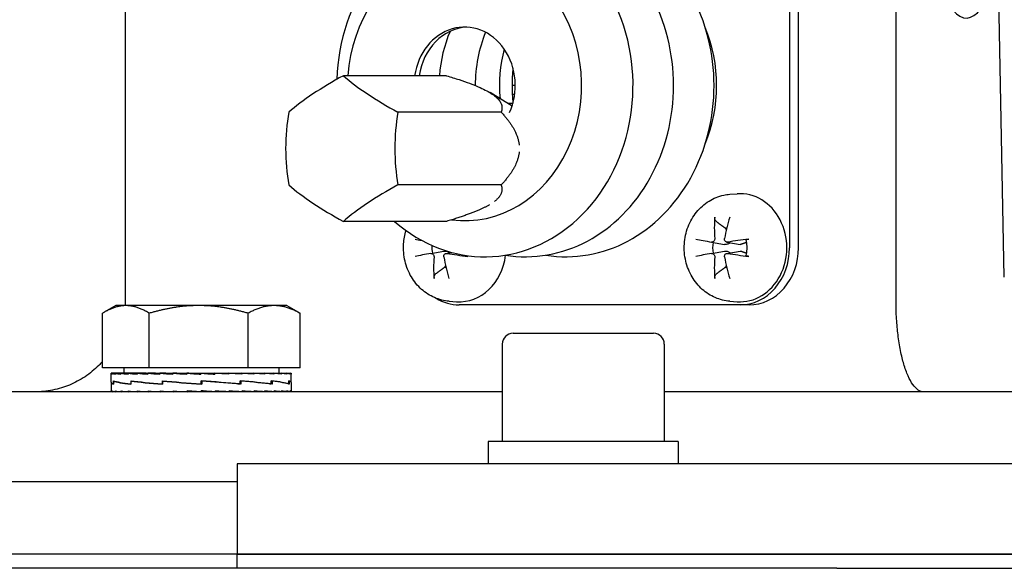
# Model space of a CAD drawing. Units: millimetres. Extents: x 746 to 10032, y 93 to 13075.
# Drawn here: x 2463 to 2572, y 3736 to 3797 of the extents above; entities that cross this region are included whole.
import ezdxf

# ---------------------------------------------------------------- set-up
doc = ezdxf.new("R2010")
doc.units = ezdxf.units.MM
doc.header["$LTSCALE"] = 48
doc.layers.add('Visible Edges(Hillmar_metric)', color=7, linetype='Continuous', lineweight=25)

msp = doc.modelspace()

# ---------------------------------------------------------------- linework, layer by layer
at = {"layer": 'Visible Edges(Hillmar_metric)'}
for p, q in [((2474.3305, 3857.3394), (2474.3305, 3765.3394)), ((2571.9795, 3768.0833), (2570.4125, 3849.3848)), ((2548.1263, 3798.8394), (2548.1263, 3771.3394)), ((2549.1263, 3771.3394), (2549.1263, 3798.8394)), ((2559.9564, 3765.3394), (2559.9564, 3798.8394)), ((2510.0358, 3790.4348), (2498.5731, 3790.4348)), ((2517.6678, 3789.3519), (2517.3105, 3789.3519)), ((2517.3146, 3787.0734), (2514.8614, 3788.5576)), ((2517.6024, 3788.3519), (2517.3345, 3788.3519)), ((2517.3982, 3787.3519), (2516.8543, 3787.3519)), ((2516.098, 3786.3934), (2504.6353, 3786.3934)), ((2516.098, 3778.3105), (2504.6353, 3778.3105)), ((2541.5008, 3777.2716), (2542.3128, 3777.3284)), ((2510.0358, 3774.269), (2498.5731, 3774.269)), ((2539.4757, 3771.9693), (2540.9058, 3771.7161)), ((2541.1551, 3771.9702), (2542.6355, 3771.7081)), ((2508.2988, 3770.7096), (2509.7288, 3770.9627)), ((2509.9782, 3770.7087), (2510.6095, 3770.8205)), ((2539.4757, 3770.7096), (2540.9058, 3770.9627)), ((2541.1551, 3770.7087), (2542.6355, 3770.9708)), ((2510.3239, 3765.4072), (2511.1359, 3765.3504)), ((2541.5008, 3765.4072), (2542.3128, 3765.3504)), ((2471.8292, 3758.0172), (2471.8292, 3764.0687)), ((2473.2937, 3764.9172), (2472.0097, 3764.1759)), ((2474.4247, 3764.9172), (2473.2937, 3764.9172)), ((2482.5025, 3764.9172), (2474.4247, 3764.9172)), ((2477.0203, 3758.0172), (2477.0203, 3764.0687)), ((2490.8715, 3764.9172), (2482.5025, 3764.9172)), ((2487.9848, 3758.0172), (2487.9848, 3764.0687)), ((2492.2937, 3764.9172), (2490.8715, 3764.9172)), ((2492.2937, 3764.9172), (2493.5776, 3764.1759)), ((2493.7582, 3758.0172), (2493.7582, 3764.0687)), ((2542.6271, 3764.9894), (2511.4502, 3764.9894)), ((2543.6271, 3764.9894), (2542.6271, 3764.9894)), ((2517.4201, 3761.8394), (2533.0201, 3761.8394)), ((2516.2201, 3760.6394), (2516.2201, 3749.8394)), ((2534.2201, 3760.6394), (2534.2201, 3749.8394)), ((2477.0203, 3758.0172), (2471.8292, 3758.0172)), ((2474.1937, 3758.0172), (2474.1937, 3757.4171)), ((2487.9848, 3758.0172), (2477.0203, 3758.0172)), ((2493.7582, 3758.0172), (2487.9848, 3758.0172)), ((2491.3937, 3758.0172), (2491.3937, 3757.4171)), ((2472.7937, 3756.3988), (2472.7937, 3757.413)), ((2472.7937, 3756.3534), (2472.7937, 3755.4561)), ((2472.9084, 3757.4171), (2472.7938, 3757.4171)), ((2472.9084, 3757.4171), (2472.9084, 3757.3005)), ((2473.2664, 3757.4171), (2472.9084, 3757.4171)), ((2473.0331, 3756.5428), (2473.0331, 3756.183)), ((2473.0487, 3756.2137), (2473.0487, 3756.5725)), ((2473.2664, 3757.4171), (2473.2664, 3757.3005)), ((2473.8589, 3757.4171), (2473.2664, 3757.4171)), ((2473.8589, 3757.4171), (2473.8589, 3757.3005)), ((2474.6715, 3757.4171), (2473.8589, 3757.4171)), ((2474.6715, 3757.4171), (2474.6715, 3757.3005)), ((2475.6841, 3757.4171), (2474.6715, 3757.4171)), ((2474.964, 3756.5428), (2474.964, 3756.1825)), ((2474.9925, 3756.2137), (2474.9925, 3756.5712)), ((2475.6841, 3757.4171), (2475.6841, 3757.3005)), ((2476.6794, 3757.4171), (2475.6841, 3757.4171)), ((2476.6794, 3757.4171), (2476.8717, 3757.4171)), ((2476.8717, 3757.4171), (2476.8717, 3757.3005)), ((2477.7008, 3757.4171), (2476.8717, 3757.4171)), ((2477.7008, 3757.4171), (2478.2051, 3757.4171)), ((2478.2051, 3757.4171), (2478.2051, 3757.3005)), ((2478.8475, 3757.4171), (2478.2051, 3757.4171)), ((2478.4713, 3756.5428), (2478.4713, 3756.1825)), ((2478.4723, 3756.2137), (2478.4723, 3756.5699)), ((2478.8475, 3757.4171), (2479.6516, 3757.4171)), ((2479.6516, 3757.4171), (2479.6516, 3757.3005)), ((2480.0915, 3757.4171), (2479.6516, 3757.4171)), ((2480.0915, 3757.4171), (2481.1754, 3757.4171)), ((2481.1754, 3757.4171), (2481.1754, 3757.3005)), ((2481.4019, 3757.4171), (2481.1754, 3757.4171)), ((2481.4019, 3757.4171), (2482.739, 3757.4171)), ((2482.739, 3757.4171), (2482.739, 3757.3005)), ((2482.7467, 3757.4171), (2482.739, 3757.4171)), ((2482.7467, 3757.4171), (2484.0926, 3757.4171)), ((2482.7902, 3756.2137), (2482.7902, 3756.5689)), ((2482.8093, 3756.4438), (2482.7902, 3756.5689)), ((2482.8093, 3756.4438), (2482.8093, 3756.3108)), ((2482.8449, 3756.5428), (2482.8449, 3756.183)), ((2487.199, 3756.1841), (2482.8449, 3756.5428)), ((2483.7754, 3757.3413), (2483.7754, 3757.4171)), ((2483.7754, 3757.3413), (2484.304, 3757.3005)), ((2484.0926, 3757.4171), (2484.304, 3757.4171)), ((2484.304, 3757.4171), (2485.4065, 3757.4171)), ((2484.304, 3757.4171), (2484.304, 3757.3005)), ((2484.7685, 3757.382), (2484.7685, 3757.4171)), ((2485.4065, 3757.4171), (2485.8318, 3757.4171)), ((2485.8318, 3757.4171), (2486.6561, 3757.4171)), ((2485.8318, 3757.4171), (2485.8318, 3757.3005)), ((2486.6561, 3757.4171), (2487.2848, 3757.4171)), ((2487.0997, 3756.2137), (2487.0997, 3756.5683)), ((2487.0997, 3756.5428), (2487.199, 3756.5428)), ((2487.199, 3756.5428), (2487.199, 3756.1841)), ((2487.2848, 3757.4171), (2487.8105, 3757.4171)), ((2487.2848, 3757.4171), (2487.2848, 3757.3005)), ((2487.8105, 3757.4171), (2488.6272, 3757.4171)), ((2488.6272, 3757.4171), (2488.8415, 3757.4171)), ((2488.6272, 3757.4171), (2488.6272, 3757.3005)), ((2488.8415, 3757.4171), (2489.826, 3757.4171)), ((2489.826, 3757.4171), (2489.826, 3757.3005)), ((2489.826, 3757.4171), (2490.8516, 3757.4171)), ((2490.5663, 3756.2137), (2490.5663, 3756.5683)), ((2490.5663, 3756.5428), (2490.6629, 3756.5428)), ((2490.6629, 3756.5428), (2490.6629, 3756.1853)), ((2490.8516, 3757.4171), (2490.8516, 3757.3005)), ((2490.8516, 3757.4171), (2491.6788, 3757.4171)), ((2491.6788, 3757.4171), (2491.6788, 3757.3005)), ((2491.6788, 3757.4171), (2492.2872, 3757.4171)), ((2492.2872, 3757.4171), (2492.2872, 3757.3005)), ((2492.2872, 3757.4171), (2492.6619, 3757.4171)), ((2492.5188, 3756.2137), (2492.5188, 3756.5689)), ((2492.5188, 3756.5428), (2492.5591, 3756.5428)), ((2492.5591, 3756.5428), (2492.5591, 3756.1866)), ((2492.6619, 3757.4171), (2492.6619, 3757.3005)), ((2492.6619, 3757.4171), (2492.7935, 3757.4171)), ((2492.7935, 3757.4171), (2492.7935, 3757.3005)), ((2492.7937, 3756.3866), (2492.7937, 3757.413)), ((2492.7937, 3756.3656), (2492.7937, 3755.4561)), ((2516.2201, 3755.3394), (2427.2886, 3755.3394)), ((2472.7937, 3755.3394), (2472.7937, 3755.4561)), ((2472.9168, 3755.3394), (2472.9168, 3755.4561)), ((2473.2831, 3755.3394), (2473.2831, 3755.4561)), ((2473.8836, 3755.3394), (2473.8836, 3755.4561)), ((2474.7035, 3755.3394), (2474.7035, 3755.4561)), ((2475.7226, 3755.3394), (2475.7226, 3755.4561)), ((2476.9158, 3755.3394), (2476.9158, 3755.4561)), ((2478.2538, 3755.3394), (2478.2538, 3755.4561)), ((2479.7035, 3755.3394), (2479.7035, 3755.4561)), ((2480.7851, 3755.3731), (2480.7851, 3755.3394)), ((2481.2293, 3755.3394), (2481.2293, 3755.4561)), ((2482.7937, 3755.3394), (2481.2293, 3755.4561)), ((2481.7768, 3755.4152), (2481.7768, 3755.3394)), ((2482.7943, 3756.2137), (2482.7902, 3756.2137)), ((2482.7937, 3755.3394), (2482.7937, 3755.4561)), ((2484.358, 3755.3394), (2484.358, 3755.4561)), ((2485.8838, 3755.3394), (2485.8838, 3755.4561)), ((2486.839, 3756.2137), (2487.0997, 3756.2137)), ((2487.3336, 3755.3394), (2487.3336, 3755.4561)), ((2488.6715, 3755.3394), (2488.6715, 3755.4561)), ((2489.8647, 3755.3394), (2489.8647, 3755.4561)), ((2490.4225, 3756.2137), (2490.5663, 3756.2137)), ((2490.8838, 3755.3394), (2490.8838, 3755.4561)), ((2491.7037, 3755.3394), (2491.7037, 3755.4561)), ((2492.3042, 3755.3394), (2492.3042, 3755.4561)), ((2492.4745, 3756.2137), (2492.5188, 3756.2137)), ((2492.6705, 3755.3394), (2492.6705, 3755.4561)), ((2492.7937, 3755.3394), (2492.7937, 3755.4561)), ((2629.3572, 3755.3394), (2534.2201, 3755.3394)), ((2535.7701, 3749.8394), (2514.6701, 3749.8394)), ((2514.6701, 3749.8394), (2514.6701, 3747.3394)), ((2535.7701, 3749.8394), (2535.7701, 3747.3394)), ((2676.7886, 3747.3394), (2486.7886, 3747.3394)), ((2486.7886, 3747.3394), (2486.7886, 3737.3394)), ((2486.7886, 3745.3394), (2424.3394, 3745.3394)), ((2486.7886, 3737.3394), (2442.2886, 3737.3394)), ((2486.7886, 3737.3394), (2442.2886, 3737.3394)), ((2486.7886, 3737.3394), (2676.7886, 3737.3394)), ((2676.7886, 3737.3394), (2486.7886, 3737.3394)), ((2486.7886, 3735.7519), (2486.7886, 3737.3394)), ((2553.3705, 3735.7519), (2420.8682, 3735.7519)), ((2553.3705, 3735.7519), (2610.2067, 3735.7519))]:
    msp.add_line(p, q, dxfattribs=at)
for centre, start, end in [((2517.4201, 3760.6394), 90, 180), ((2533.0201, 3760.6394), 0, 90)]:
    msp.add_arc(centre, 1.2, start, end, dxfattribs=at)
for centre, major_axis, ratio, start_param, end_param in [((2514.2886, 3789.3394), (0, 19), 0.8660254, 2.48680809, 7.81743201), ((2518.7886, 3789.3394), (0, 19), 0.8660254, 3.00442204, 6.42035592), ((2523.2886, 3789.3394), (0, 19), 0.8660254, 3.00442204, 6.42035592), ((2512.0386, 3789.3394), (0, 15), 0.8660254, 3.0292051, 7.78088965), ((2567.7667, 3813.8394), (0, -17), 0.27563736, 5.78822887, 7.1412267), ((2512.0386, 3789.3394), (0, 6.5), 0.8660254, 4.23246925, 7.68464992), ((2512.5386, 3789.3394), (0, 6.5), 0.8660254, 0.04442617, 1.40146461), ((2527.0386, 3789.3394), (0, -15), 0.8660254, 1.12575046, 2.01584219), ((2521.0386, 3789.3394), (0, 13.662), 0.8660254, 1.11439782, 1.49053156), ((2525.3485, 3789.3394), (0, 14), 0.8660254, 1.13414875, 1.57002016), ((2528.0386, 3789.3394), (0, -14), 0.8660254, 4.41821454, 4.81677203), ((2501.2575, 3788.4141), (-10.8444, -5.4222), 0.25, 4.83619968, 5.5158735), ((2507.3197, 3788.4141), (-10.8444, 5.4222), 0.25, 0.76731181, 1.44698563), ((2498.2264, 3782.3519), (0, -12.1244), 0.5, 4.37255207, 5.05222589), ((2510.3508, 3782.3519), (0, 12.1244), 0.5, 1.23095942, 1.91063324), ((2501.2575, 3776.2898), (10.8444, -5.4222), 0.25, 3.90890446, 4.58857828), ((2507.3197, 3776.2898), (10.8444, 5.4222), 0.25, 1.69460703, 2.37428085), ((2542.6271, 3771.3394), (0, 6), 0.8660254, 3.08107117, 6.34370679), ((2545.6558, 3771.4033), (1.9068, -9.8081), 0.56733979, 4.25787341, 4.504765), ((2544.9628, 3771.4033), (1.727, 9.8413), 0.41638161, 1.29907236, 1.54596395), ((2541.5283, 3771.3394), (0, 2.2522), 0.8660254, 0.18942121, 0.27251144), ((2514.0771, 3770.9393), (-9.8291, 1.7953), 0.00309586, 0.69582253, 0.80426253), ((2545.254, 3770.9393), (-9.8291, 1.7953), 0.00309586, 0.69582253, 0.94271412), ((2541.5283, 3771.3394), (0, 2.2522), 0.8660254, 1.30145121, 1.84014145), ((2545.3647, 3770.9393), (-9.9478, -0.9356), 0.15405404, 4.8770606, 5.12395219), ((2514.0771, 3771.7395), (9.8291, 1.7953), 0.00309586, 2.19887854, 2.44577013), ((2510.3514, 3771.3394), (0, 2.2522), 0.8660254, 1.45844849, 1.84014145), ((2514.1878, 3771.7395), (9.9478, -0.9356), 0.15405404, 4.30082577, 4.54771736), ((2545.254, 3771.7395), (9.8291, 1.7953), 0.00309586, 2.19887854, 2.44577013), ((2545.3647, 3771.7395), (9.9478, -0.9356), 0.15405404, 4.30082577, 4.54771736), ((2542.6271, 3771.3394), (0, -6.35), 0.8660254, 0, 1.57079633), ((2543.6271, 3771.3394), (0, -6.35), 0.8660254, 0, 1.57079633), ((2514.4789, 3771.2755), (-1.9068, -9.8081), 0.56733979, 4.92001296, 5.16690455), ((2513.7859, 3771.2755), (-1.727, 9.8413), 0.41638161, 1.5956287, 1.84252029), ((2511.4502, 3771.3394), (0, -6), 0.8660254, 6.22266382, 7.71510202), ((2545.6558, 3771.2755), (-1.9068, -9.8081), 0.56733979, 4.92001296, 5.16690455), ((2544.9628, 3771.2755), (-1.727, 9.8413), 0.41638161, 1.5956287, 1.84252029), ((2510.3514, 3771.3394), (0, -2.2522), 0.8660254, 6.01067386, 6.0937641), ((2541.5283, 3771.3394), (0, -2.2522), 0.8660254, 6.01067386, 6.0937641), ((2511.4502, 3771.3394), (0, -6.35), 0.8660254, 5.79493908, 6.28318531), ((2482.7937, 3756.5367), (10, 0.1845), 0.08029642, 3.11196044, 3.35939091), ((2482.7937, 3757.4171), (-10, -0.0041), 0.07455543, 6.27769056, 6.43477019), ((2482.7937, 3756.2198), (10, -0.1801), 0.08039665, 3.14304065, 3.36937393), ((2482.7937, 3757.4171), (10, -0.1132), 0.07369187, 3.29404243, 3.45112207), ((2482.7937, 3756.5386), (-10, 0.1845), 0.08029642, 0.22076157, 0.67285294), ((2482.7937, 3756.2205), (9.9999, -0.5123), 0.0645256, 3.37123158, 3.82084371), ((2482.7937, 3757.4171), (10, -0.2277), 0.07099571, 3.45190402, 3.60898365), ((2482.7937, 3757.4171), (10, -0.3363), 0.0665394, 3.6096053, 3.76668493), ((2482.7937, 3757.4171), (10, -0.4365), 0.06044132, 3.76708541, 3.92416504), ((2482.7937, 3756.5413), (-9.9999, 0.5158), 0.06424428, 0.67468514, 1.12713838), ((2482.7937, 3756.2198), (10, -0.7413), 0.0359551, 3.82020342, 4.26818919), ((2482.7937, 3757.4171), (10, -0.5258), 0.052861, 3.92430593, 4.08138556), ((2482.7937, 3757.4171), (10, -0.6019), 0.04399308, 4.08125436, 4.238334), ((2482.7937, 3757.4171), (10, -0.6632), 0.0340608, 4.23794485, 4.39502448), ((2482.7937, 3756.5443), (-10, 0.7432), 0.03555122, 1.12646684, 1.57855821), ((2482.7937, 3756.2179), (-10, 0.8239), 0.00044715, 1.12396803, 1.57048853), ((2482.7937, 3757.4171), (-10, 0.7082), 0.02330951, 1.25282362, 1.40990325), ((2482.7937, 3757.4171), (-6.5, 0.4603), 0.02330951, 1.25282362, 1.3208328), ((2482.7937, 3757.4171), (-10, 0.7358), 0.01200045, 1.40913554, 1.56621517), ((2482.7937, 3757.4171), (-6.5, 0.4783), 0.01200045, 1.40913554, 1.56327285), ((2482.7937, 3757.4171), (-10, 0.7456), 0.00040514, 1.56536233, 1.72244196), ((2482.7937, 3757.4171), (-6.5, 0.4846), 0.00040514, 1.56536233, 1.72244196), ((2482.7937, 3756.2152), (-10, 0.7452), 0.0351463, 4.26984608, 4.71535261), ((2482.7937, 3756.2152), (-6.5, 0.4844), 0.0351463, 4.70713167, 4.71259587), ((2482.7937, 3757.4171), (-10, 0.7371), 0.01119982, 4.40451946, 4.56159909), ((2482.7937, 3757.4171), (-10, 0.7107), 0.02253767, 4.248216, 4.40529564), ((2482.7937, 3756.2122), (-9.9999, 0.5193), 0.06396106, 3.82540411, 4.27054877), ((2482.7937, 3756.5489), (10, -0.7432), 0.03555122, 0.66762955, 1.11724168), ((2482.7937, 3757.4171), (-10, 0.6669), 0.03333638, 4.09175781, 4.24883744), ((2482.7937, 3757.4171), (-10, 0.6067), 0.0433338, 3.93508409, 4.09216373), ((2482.7937, 3757.4171), (-10, 0.5315), 0.05228328, 3.77815436, 3.935234), ((2482.7937, 3756.2095), (-10, 0.1889), 0.08019376, 3.37809103, 3.82359757), ((2482.7937, 3756.5496), (9.9999, -0.5158), 0.06424428, 0.22031532, 0.66830109), ((2482.7937, 3757.4171), (-10, 0.4431), 0.05995985, 3.62095268, 3.77803231), ((2482.7937, 3757.4171), (-10, 0.3436), 0.06616665, 3.46348967, 3.62056931), ((2482.7937, 3757.4171), (-10, 0.2354), 0.07074153, 3.30580204, 3.46288167), ((2482.7937, 3756.2076), (10, 0.1801), 0.08039665, 6.26868706, 6.51672055), ((2482.7937, 3756.5489), (10, -0.1845), 0.08029642, 0.00148166, 0.21848311), ((2482.7937, 3757.4171), (-10, 0.1213), 0.07356304, 3.14794925, 3.30502889), ((2482.7937, 3757.4171), (-10, 0.0041), 0.07455543, 3.1416232, 3.1470874), ((2482.7937, 3755.3394), (-10, 0.1173), 0.07362857, 0.00086343, 0.15794306), ((2482.7937, 3755.3394), (-10, 0.2316), 0.07086969, 0.15872066, 0.31580029), ((2482.7937, 3755.3394), (-10, 0.34), 0.06635402, 0.31641515, 0.47349479), ((2482.7937, 3755.3394), (-10, 0.4398), 0.06020148, 0.47388673, 0.63096636), ((2482.7937, 3755.3394), (-10, 0.5287), 0.05257292, 0.63109784, 0.78817747), ((2482.7937, 3755.3394), (-10, 0.6043), 0.04366408, 0.78803692, 0.94511655), ((2482.7937, 3755.3394), (-10, 0.6651), 0.03369908, 0.94471899, 1.10179862), ((2482.7937, 3755.3394), (-10, 0.7094), 0.02292392, 1.10118376, 1.2582634), ((2482.7937, 3755.3394), (-10, 0.7365), 0.0116003, 1.25749141, 1.41457104), ((2482.7937, 3755.3394), (-10, 0.7365), 0.0116003, 4.55616369, 4.71324333), ((2482.7937, 3755.3394), (-6.5, 0.4787), 0.0116003, 4.55616369, 4.71324333), ((2482.7937, 3756.5443), (-6.5, 0.4831), 0.03555122, 1.57585074, 1.58131495), ((2482.7937, 3755.3394), (-10, 0.7094), 0.02292392, 4.39985605, 4.55693568), ((2482.7937, 3755.3394), (-6.5, 0.4611), 0.02292392, 4.39985605, 4.47096087), ((2482.7937, 3755.3394), (10, -0.6651), 0.03369908, 1.10179862, 1.25887826), ((2482.7937, 3755.3394), (10, -0.6043), 0.04366408, 0.94511655, 1.10219618), ((2482.7937, 3755.3394), (10, -0.5287), 0.05257292, 0.78817747, 0.94525711), ((2482.7937, 3755.3394), (10, -0.4398), 0.06020148, 0.63096636, 0.788046), ((2482.7937, 3755.3394), (10, -0.34), 0.06635402, 0.47349479, 0.63057442), ((2482.7937, 3755.3394), (10, -0.2316), 0.07086969, 0.31580029, 0.47287993), ((2482.7937, 3755.3394), (10, -0.1173), 0.07362857, 0.15794306, 0.31502269), ((2482.7937, 3755.3394), (-10, 0), 0.07455655, 3.14159265, 3.29867229)]:
    msp.add_ellipse(centre, major_axis=major_axis, ratio=ratio, start_param=start_param, end_param=end_param, dxfattribs=at)
for points, weights in [([(2510.0358, 3790.4348), (2516.8377, 3788.4141), (2516.098, 3786.3934)], [1, 1.15470053838, 1]), ([(2516.098, 3786.3934), (2517.934, 3784.4256), (2518.1008, 3782.719)], [1, 1.0697861233, 1.0766105652]), ([(2518.1008, 3781.9848), (2517.934, 3780.2783), (2516.098, 3778.3105)], [1.0766105652, 1.0697861233, 1]), ([(2516.098, 3778.3105), (2516.4582, 3777.3266), (2515.345, 3776.4733)], [1, 1.0697861233, 1.0766105652]), ([(2514.7944, 3776.1062), (2513.3477, 3775.2529), (2510.0358, 3774.269)], [1.0766105652, 1.0697861233, 1]), ([(2540.0001, 3774.2455), (2540.5752, 3773.8232), (2541.0034, 3773.5085)], [1.00372331868, 1.01275690789, 1]), ([(2541.0034, 3773.5085), (2541.0545, 3773.395), (2541.1007, 3773.2926)], [1, 1.05069195075, 1.10101074874]), ([(2543.3236, 3771.9166), (2542.9507, 3771.7864), (2542.7506, 3771.7169)], [1.06318961609, 1.48291106145, 1.87681380149]), ([(2542.7506, 3770.962), (2542.9507, 3770.8924), (2543.3236, 3770.7623)], [1.87681380149, 1.48291106145, 1.06318961609]), ([(2509.8265, 3769.1704), (2509.3983, 3768.8557), (2508.8232, 3768.4334)], [1, 1.01275690789, 1.00372331868]), ([(2509.9238, 3769.3863), (2509.8776, 3769.2839), (2509.8265, 3769.1704)], [1.10101074874, 1.05069195075, 1]), ([(2541.0034, 3769.1704), (2540.5752, 3768.8557), (2540.0001, 3768.4334)], [1, 1.01275690789, 1.00372331868]), ([(2541.1007, 3769.3863), (2541.0545, 3769.2839), (2541.0034, 3769.1704)], [1.10101074874, 1.05069195075, 1]), ([(2474.4247, 3764.9172), (2473.2201, 3764.9172), (2471.8292, 3764.0687)], [1, 1.0379548493, 1]), ([(2477.0203, 3764.0687), (2475.6293, 3764.9172), (2474.4247, 3764.9172)], [1, 1.0379548493, 1]), ([(2482.5025, 3764.9172), (2479.9582, 3764.9172), (2477.0203, 3764.0687)], [1, 1.0379548493, 1]), ([(2487.9848, 3764.0687), (2485.0469, 3764.9172), (2482.5025, 3764.9172)], [1, 1.0379548493, 1]), ([(2490.8715, 3764.9172), (2489.5318, 3764.9172), (2487.9848, 3764.0687)], [1, 1.0379548493, 1]), ([(2493.7582, 3764.0687), (2492.2112, 3764.9172), (2490.8715, 3764.9172)], [1, 1.0379548493, 1]), ([(2493.5776, 3764.1759), (2493.6671, 3764.1243), (2493.7582, 3764.0687)], [1.00449597002, 1.00239970726, 1])]:
    msp.add_rational_spline(points, weights, degree=2, dxfattribs=at)
for points in [[(2517.4056, 3791.3006), (2517.3414, 3790.64), (2517.3104, 3789.9828), (2517.3104, 3789.3394)], [(2517.3104, 3789.3394), (2517.3104, 3788.6961), (2517.3414, 3788.0389), (2517.4056, 3787.3783)], [(2512.0944, 3770.5091), (2512.0916, 3770.4976), (2512.0887, 3770.486), (2512.0857, 3770.4745)], [(2474.3305, 3765.3394), (2474.3305, 3765.2013), (2474.3274, 3765.0603), (2474.3212, 3764.9172)]]:
    msp.add_open_spline(points, degree=3, dxfattribs=at)
for points, knots in [([(2541.5008, 3765.4072), (2540.9424, 3765.4463), (2540.3915, 3765.5811), (2539.3511, 3766.025), (2538.8638, 3766.3381), (2537.9886, 3767.1151), (2537.6066, 3767.5855), (2536.9834, 3768.6412), (2536.7494, 3769.2309), (2536.4569, 3770.4692), (2536.4032, 3771.1192), (2536.4868, 3772.4101), (2536.6252, 3773.051), (2537.0863, 3774.2515), (2537.4065, 3774.8123), (2538.1981, 3775.7832), (2538.6639, 3776.1979), (2539.6868, 3776.8283), (2540.2377, 3777.0526), (2541.0391, 3777.223), (2541.2694, 3777.2554), (2541.5008, 3777.2716)], [3.20211414, 3.20211414, 3.20211414, 3.20211414, 3.49549029, 3.49549029, 3.79705325, 3.79705325, 4.11409604, 4.11409604, 4.44613674, 4.44613674, 4.78704218, 4.78704218, 5.12982194, 5.12982194, 5.46762982, 5.46762982, 5.79288008, 5.79288008, 6.10106659, 6.10106659, 6.22266382, 6.22266382, 6.22266382, 6.22266382]), ([(2540.0001, 3774.2455), (2539.9758, 3774.2634), (2539.9503, 3774.2899), (2539.9052, 3774.3514), (2539.8796, 3774.3995), (2539.8453, 3774.4895), (2539.8306, 3774.5472), (2539.8176, 3774.6413), (2539.8157, 3774.6939), (2539.8191, 3774.7374)], [0.136605918, 0.136605918, 0.136605918, 0.136605918, 0.1486743639, 0.1486743639, 0.1634996284, 0.1634996284, 0.178434656, 0.178434656, 0.1921059539, 0.1921059539, 0.1921059539, 0.1921059539]), ([(2510.3239, 3765.4072), (2509.7655, 3765.4463), (2509.2146, 3765.5811), (2508.1742, 3766.025), (2507.6869, 3766.3381), (2506.8117, 3767.1151), (2506.4297, 3767.5855), (2505.8065, 3768.6412), (2505.5725, 3769.2309), (2505.28, 3770.4692), (2505.2263, 3771.1192), (2505.3006, 3772.2664), (2505.3915, 3772.766), (2505.5397, 3773.2477)], [3.20211414, 3.20211414, 3.20211414, 3.20211414, 3.49549029, 3.49549029, 3.79705325, 3.79705325, 4.11409604, 4.11409604, 4.44613674, 4.44613674, 4.78704218, 4.78704218, 5.05370367, 5.05370367, 5.05370367, 5.05370367]), ([(2539.8178, 3772.3666), (2539.8209, 3772.3238), (2539.8173, 3772.2768), (2539.795, 3772.1871), (2539.7763, 3772.1445), (2539.7311, 3772.0743), (2539.7016, 3772.042), (2539.6352, 3771.9936), (2539.5984, 3771.9776), (2539.5345, 3771.9647), (2539.5038, 3771.9641), (2539.474, 3771.9696)], [0, 0, 0, 0, 0.0130630284, 0.0130630284, 0.0261260568, 0.0261260568, 0.0391270407, 0.0391270407, 0.0521280245, 0.0521280245, 0.0627416714, 0.0627416714, 0.0627416714, 0.0627416714]), ([(2541.2531, 3771.9696), (2541.2136, 3771.9632), (2541.1707, 3771.9648), (2541.0898, 3771.9866), (2541.0518, 3772.0069), (2540.99, 3772.058), (2540.9621, 3772.0922), (2540.9216, 3772.1705), (2540.9091, 3772.2147), (2540.9011, 3772.2921), (2540.9024, 3772.3297), (2540.9092, 3772.3666)], [0, 0, 0, 0, 0.0130529195, 0.0130529195, 0.0261058389, 0.0261058389, 0.0391169309, 0.0391169309, 0.0521280228, 0.0521280228, 0.0627416697, 0.0627416697, 0.0627416697, 0.0627416697]), ([(2541.4921, 3771.9105), (2541.4834, 3771.8975), (2541.4739, 3771.8851), (2541.4324, 3771.8371), (2541.3908, 3771.8036), (2541.2965, 3771.7517), (2541.2441, 3771.7331), (2541.1356, 3771.7082), (2541.0699, 3771.7022), (2540.9711, 3771.7067), (2540.9379, 3771.7104), (2540.9058, 3771.7161)], [0.3091159242, 0.3091159242, 0.3091159242, 0.3091159242, 0.3140519675, 0.3140519675, 0.3294690944, 0.3294690944, 0.3448862212, 0.3448862212, 0.3630985305, 0.3630985305, 0.3723252394, 0.3723252394, 0.3723252394, 0.3723252394]), ([(2542.7506, 3771.7169), (2542.7329, 3771.7108), (2542.7144, 3771.7067), (2542.6757, 3771.7035), (2542.6556, 3771.7046), (2542.6355, 3771.7082)], [0.2553748591, 0.2553748591, 0.2553748591, 0.2553748591, 0.2650054045, 0.2650054045, 0.2750176329, 0.2750176329, 0.2750176329, 0.2750176329]), ([(2543.2627, 3772.2044), (2543.2614, 3772.21), (2543.2656, 3772.2165), (2543.2858, 3772.231), (2543.3111, 3772.2416), (2543.37, 3772.2594), (2543.4142, 3772.2696), (2543.4957, 3772.2847), (2543.5459, 3772.2922), (2543.5918, 3772.2977)], [0.1382204017, 0.1382204017, 0.1382204017, 0.1382204017, 0.1486743639, 0.1486743639, 0.1634996284, 0.1634996284, 0.178434656, 0.178434656, 0.1921059539, 0.1921059539, 0.1921059539, 0.1921059539]), ([(2543.2626, 3772.2044), (2543.2914, 3772.0925), (2543.3146, 3771.9786), (2543.3495, 3771.7482), (2543.3612, 3771.6318), (2543.3729, 3771.3981), (2543.3729, 3771.2808), (2543.3612, 3771.0471), (2543.3495, 3770.9306), (2543.3146, 3770.7003), (2543.2914, 3770.5863), (2543.2626, 3770.4745)], [1.28222881, 1.28222881, 1.28222881, 1.28222881, 1.397655817, 1.397655817, 1.513082823, 1.513082823, 1.62850983, 1.62850983, 1.743936837, 1.743936837, 1.859363843, 1.859363843, 1.859363843, 1.859363843]), ([(2508.297, 3770.7093), (2508.3317, 3770.7157), (2508.3701, 3770.7141), (2508.4444, 3770.6922), (2508.4802, 3770.6719), (2508.5401, 3770.6208), (2508.5682, 3770.5867), (2508.6116, 3770.5083), (2508.6268, 3770.4641), (2508.6412, 3770.3867), (2508.6436, 3770.3492), (2508.6409, 3770.3123)], [0, 0, 0, 0, 0.0130529195, 0.0130529195, 0.0261058389, 0.0261058389, 0.0391169309, 0.0391169309, 0.0521280228, 0.0521280228, 0.0627416697, 0.0627416697, 0.0627416697, 0.0627416697]), ([(2509.7323, 3770.3123), (2509.7244, 3770.3551), (2509.7235, 3770.4021), (2509.7392, 3770.4917), (2509.7557, 3770.5343), (2509.799, 3770.6046), (2509.8287, 3770.6369), (2509.898, 3770.6852), (2509.9376, 3770.7012), (2510.0078, 3770.7142), (2510.0421, 3770.7148), (2510.0761, 3770.7093)], [0, 0, 0, 0, 0.0130630284, 0.0130630284, 0.0261260568, 0.0261260568, 0.0391270407, 0.0391270407, 0.0521280245, 0.0521280245, 0.0627416714, 0.0627416714, 0.0627416714, 0.0627416714]), ([(2509.7288, 3770.9627), (2509.761, 3770.9684), (2509.7942, 3770.9722), (2509.8929, 3770.9767), (2509.9587, 3770.9706), (2510.0672, 3770.9457), (2510.1196, 3770.9272), (2510.2138, 3770.8752), (2510.2555, 3770.8418), (2510.297, 3770.7938), (2510.3065, 3770.7814), (2510.3152, 3770.7683)], [0.2557786956, 0.2557786956, 0.2557786956, 0.2557786956, 0.2650054045, 0.2650054045, 0.2832177138, 0.2832177138, 0.2986348407, 0.2986348407, 0.3140519675, 0.3140519675, 0.3189880108, 0.3189880108, 0.3189880108, 0.3189880108]), ([(2539.474, 3770.7093), (2539.5086, 3770.7157), (2539.5471, 3770.7141), (2539.6213, 3770.6922), (2539.6571, 3770.6719), (2539.717, 3770.6208), (2539.7451, 3770.5867), (2539.7885, 3770.5083), (2539.8038, 3770.4641), (2539.8181, 3770.3867), (2539.8205, 3770.3492), (2539.8178, 3770.3123)], [0, 0, 0, 0, 0.0130529195, 0.0130529195, 0.0261058389, 0.0261058389, 0.0391169309, 0.0391169309, 0.0521280228, 0.0521280228, 0.0627416697, 0.0627416697, 0.0627416697, 0.0627416697]), ([(2540.9092, 3770.3123), (2540.9013, 3770.3551), (2540.9004, 3770.4021), (2540.9161, 3770.4917), (2540.9326, 3770.5343), (2540.9759, 3770.6046), (2541.0056, 3770.6369), (2541.0749, 3770.6852), (2541.1145, 3770.7012), (2541.1847, 3770.7142), (2541.219, 3770.7148), (2541.2531, 3770.7093)], [0, 0, 0, 0, 0.0130630284, 0.0130630284, 0.0261260568, 0.0261260568, 0.0391270407, 0.0391270407, 0.0521280245, 0.0521280245, 0.0627416714, 0.0627416714, 0.0627416714, 0.0627416714]), ([(2540.9058, 3770.9627), (2540.9379, 3770.9684), (2540.9711, 3770.9722), (2541.0699, 3770.9767), (2541.1356, 3770.9706), (2541.2441, 3770.9457), (2541.2965, 3770.9272), (2541.3908, 3770.8752), (2541.4324, 3770.8418), (2541.4739, 3770.7938), (2541.4834, 3770.7814), (2541.4921, 3770.7683)], [0.2557786956, 0.2557786956, 0.2557786956, 0.2557786956, 0.2650054045, 0.2650054045, 0.2832177138, 0.2832177138, 0.2986348407, 0.2986348407, 0.3140519675, 0.3140519675, 0.3189880108, 0.3189880108, 0.3189880108, 0.3189880108]), ([(2542.6355, 3770.9707), (2542.6556, 3770.9742), (2542.6757, 3770.9753), (2542.7144, 3770.9721), (2542.7329, 3770.9681), (2542.7506, 3770.962)], [0.3530863021, 0.3530863021, 0.3530863021, 0.3530863021, 0.3630985305, 0.3630985305, 0.3727290759, 0.3727290759, 0.3727290759, 0.3727290759]), ([(2512.4149, 3770.3811), (2512.369, 3770.3866), (2512.3188, 3770.3942), (2512.2372, 3770.4092), (2512.1931, 3770.4195), (2512.1342, 3770.4372), (2512.1089, 3770.4478), (2512.0887, 3770.4623), (2512.0845, 3770.4688), (2512.0858, 3770.4745)], [0.046056669, 0.046056669, 0.046056669, 0.046056669, 0.0597279668, 0.0597279668, 0.0746629945, 0.0746629945, 0.089488259, 0.089488259, 0.0999422212, 0.0999422212, 0.0999422212, 0.0999422212]), ([(2543.5918, 3770.3811), (2543.5459, 3770.3866), (2543.4957, 3770.3942), (2543.4142, 3770.4092), (2543.37, 3770.4195), (2543.3111, 3770.4372), (2543.2858, 3770.4478), (2543.2656, 3770.4623), (2543.2614, 3770.4688), (2543.2627, 3770.4745)], [0.046056669, 0.046056669, 0.046056669, 0.046056669, 0.0597279668, 0.0597279668, 0.0746629945, 0.0746629945, 0.089488259, 0.089488259, 0.0999422212, 0.0999422212, 0.0999422212, 0.0999422212]), ([(2508.6422, 3767.9415), (2508.6388, 3767.985), (2508.6407, 3768.0375), (2508.6537, 3768.1317), (2508.6684, 3768.1894), (2508.7027, 3768.2793), (2508.7283, 3768.3275), (2508.7734, 3768.389), (2508.7988, 3768.4155), (2508.8232, 3768.4334)], [0.046056669, 0.046056669, 0.046056669, 0.046056669, 0.0597279668, 0.0597279668, 0.0746629945, 0.0746629945, 0.089488259, 0.089488259, 0.1015567049, 0.1015567049, 0.1015567049, 0.1015567049]), ([(2539.8191, 3767.9415), (2539.8157, 3767.985), (2539.8176, 3768.0375), (2539.8306, 3768.1317), (2539.8453, 3768.1894), (2539.8796, 3768.2793), (2539.9052, 3768.3275), (2539.9503, 3768.389), (2539.9758, 3768.4155), (2540.0001, 3768.4334)], [0.046056669, 0.046056669, 0.046056669, 0.046056669, 0.0597279668, 0.0597279668, 0.0746629945, 0.0746629945, 0.089488259, 0.089488259, 0.1015567049, 0.1015567049, 0.1015567049, 0.1015567049]), ([(2563.0343, 3755.3394), (2562.8394, 3755.3394), (2562.6264, 3755.4048), (2562.2082, 3755.6871), (2562.003, 3755.9041), (2561.6473, 3756.4048), (2561.4631, 3756.7298), (2561.1169, 3757.5081), (2560.9549, 3757.9616), (2560.6905, 3758.8545), (2560.562, 3759.3698), (2560.3389, 3760.488), (2560.2444, 3761.0911), (2560.1068, 3762.2129), (2560.0493, 3762.8305), (2559.974, 3764.0965), (2559.9564, 3764.7449), (2559.9564, 3765.3394)], [1.55349199, 1.55349199, 1.55349199, 1.55349199, 1.76558423, 1.76558423, 1.97767648, 1.97767648, 2.18084195, 2.18084195, 2.38400743, 2.38400743, 2.57398601, 2.57398601, 2.76396459, 2.76396459, 2.94233316, 2.94233316, 3.12070173, 3.12070173, 3.12070173, 3.12070173]), ([(2471.8287, 3758.725), (2471.6878, 3758.565), (2471.5445, 3758.4124), (2470.9644, 3757.8324), (2470.4446, 3757.3989), (2469.3253, 3756.6512), (2468.7258, 3756.337), (2467.5851, 3755.8646), (2466.9389, 3755.6629), (2465.6185, 3755.4003), (2464.9443, 3755.3394), (2464.3269, 3755.3394)], [3.641967284, 3.641967284, 3.641967284, 3.641967284, 3.702878059, 3.702878059, 3.888053404, 3.888053404, 4.073228749, 4.073228749, 4.258431244, 4.258431244, 4.443633738, 4.443633738, 4.443633738, 4.443633738])]:
    msp.add_open_spline(points, degree=3, knots=knots, dxfattribs=at)

doc.saveas('drawing.dxf')
